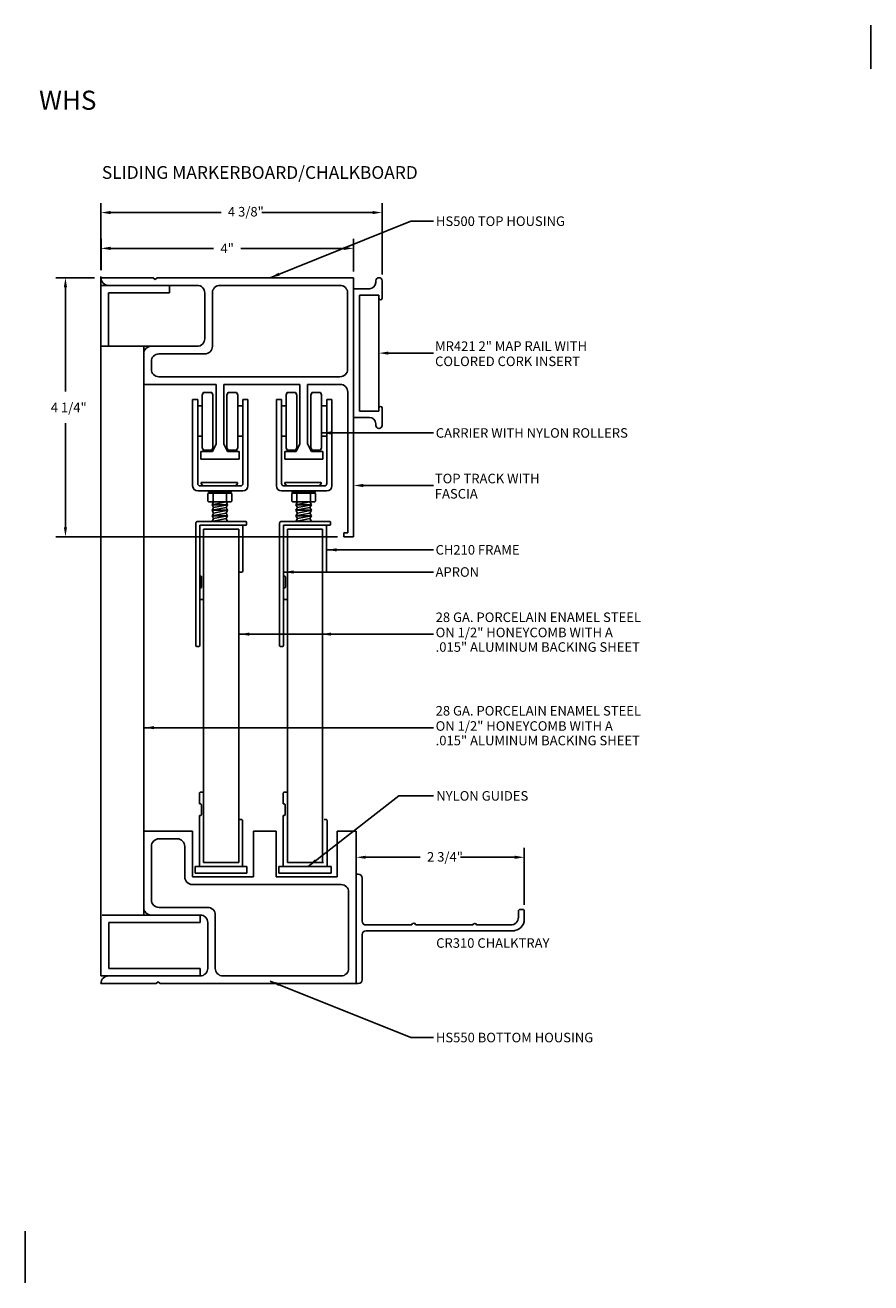
# Model space of a CAD drawing. Units: inches. Extents: x 70 to 644, y -493 to 2.
import ezdxf

# ---------------------------------------------------------------- set-up
doc = ezdxf.new("R2010")
doc.units = ezdxf.units.IN
doc.header["$MEASUREMENT"] = 0
doc.linetypes.add('HIDDEN2', pattern=[0.1875, 0.125, -0.0625])
doc.linetypes.add('SOLID', pattern=[0])
doc.layers.get('0').update_dxf_attribs({"linetype": 'CONTINUOUS'})
doc.layers.get('DEFPOINTS').update_dxf_attribs({"linetype": 'CONTINUOUS'})
for name, color, linetype in [('0-ON', 7, 'SOLID'), ('1MAPRAIL', 7, 'CONTINUOUS'), ('BOARD_FILL', 7, 'CONTINUOUS'), ('LAYER01', 7, 'CONTINUOUS'), ('TEXT', 7, 'CONTINUOUS')]:
    doc.layers.add(name, color=color, linetype=linetype)
doc.styles.add('CENTURY GOTHIC', font='GOTHIC.TTF', dxfattribs={"height": 3})
doc.styles.get("Standard").update_dxf_attribs({"font": 'swissc.ttf', "height": 0.09375})
doc.dimstyles.get("Standard").update_dxf_attribs({"dimtxt": 0.09375, "dimasz": 0.09375, "dimexe": 0.09375, "dimexo": 0.0625, "dimgap": 0.09, "dimtad": 0, "dimtih": 1, "dimtoh": 1, "dimdec": 5, "dimzin": 0, "dimdsep": 46, "dimlunit": 4, "dimtxsty": 'Standard', "dimcen": 0.09, "dimadec": 0, "dimazin": 0, "dimtfac": 1, "dimtdec": 5, "dimtofl": 0, "dimtmove": 0, "dimatfit": 3, "dimfxl": 1, "dimtolj": 1, "dimtzin": 0, "dimarcsym": 0})

# ---------------------------------------------------------------- blocks, each defined once
blk = doc.blocks.new('*D57')
at = {"layer": 'BOARD_FILL', "color": 0, "lineweight": -2, "transparency": 16777216}
for p, q in [((70.43, -41.87), (70.43, -41.562)), ((72.908, -41.882), (72.908, -41.562)), ((70.524, -41.656), (71.534, -41.656)), ((72.814, -41.656), (71.804, -41.656))]:
    blk.add_line(p, q, dxfattribs=at)
at = {"layer": 'BOARD_FILL', "color": 0, "transparency": 16777216}
for points in [[(70.524, -41.64), (70.524, -41.672), (70.43, -41.656)], [(72.814, -41.64), (72.814, -41.672), (72.908, -41.656)]]:
    blk.add_solid(points, dxfattribs=at)
at = {"layer": 'DEFPOINTS', "color": 0, "transparency": 16777216}
for p in [(70.43, -41.656), (70.43, -41.933), (72.908, -41.944)]:
    blk.add_point(p, dxfattribs=at)
at = {"layer": 'BOARD_FILL', "color": 0, "transparency": 16777216, "insert": (71.669, -41.656), "char_height": 0.0938, "attachment_point": 5}
blk.add_mtext('\\A1;4"', dxfattribs=at)

msp = doc.modelspace()

# ---------------------------------------------------------------- linework, layer by layer
for p, q in [((70.943185, -41.944441), (70.429893, -41.944441)), ((70.429893, -41.944441), (70.429893, -41.944441)), ((70.961897, -41.963001), (70.943185, -41.944441)), ((70.961897, -41.963001), (70.980608, -41.944441)), ((71.448647, -41.944441), (70.980608, -41.944441)), ((71.448647, -41.944441), (72.907699, -41.944441)), ((72.907699, -41.944441), (72.907699, -44.488952)), ((71.373808, -42.01928), (70.429893, -42.01928)), ((71.104127, -42.094118), (70.504731, -42.094118)), ((71.104127, -42.01928), (71.104127, -42.094118)), ((71.448647, -42.094118), (71.448647, -42.54315)), ((71.523485, -42.094118), (71.523485, -42.617988)), ((71.598324, -42.01928), (72.776582, -42.01928)), ((72.85142, -42.094118), (72.85142, -42.842504)), ((70.429893, -42.617988), (71.373808, -42.617988)), ((70.84934, -42.617988), (70.84934, -48.204487)), ((71.448647, -42.692827), (70.999017, -42.692827)), ((70.924178, -42.767665), (70.924178, -42.842504)), ((70.84934, -42.992181), (71.560605, -42.992181)), ((70.999017, -42.917342), (72.776582, -42.917342)), ((71.560605, -42.992181), (71.560605, -43.577338)), ((71.635444, -42.992181), (71.635444, -43.577338)), ((71.635444, -42.992181), (72.383829, -42.992181)), ((71.635444, -42.992181), (71.635444, -43.366374)), ((72.383829, -42.992181), (72.383829, -43.577338)), ((72.458668, -42.992181), (72.458668, -43.577338)), ((72.458668, -42.992181), (72.778378, -42.992181)), ((72.853216, -44.450036), (72.853216, -43.067019)), ((71.560605, -43.577338), (71.523186, -43.652177)), ((71.635444, -43.577338), (71.672863, -43.652177)), ((72.383829, -43.577338), (72.34641, -43.652177)), ((72.458668, -43.577338), (72.496087, -43.652177)), ((71.410928, -43.652177), (71.523186, -43.652177)), ((71.410928, -43.652177), (71.485767, -43.652177)), ((71.410928, -43.652177), (71.410928, -43.727015)), ((71.410928, -43.727015), (71.785121, -43.727015)), ((71.672863, -43.652177), (71.785121, -43.652177)), ((71.710282, -43.652177), (71.785121, -43.652177)), ((71.785121, -43.652177), (71.785121, -43.727015)), ((72.234152, -43.652177), (72.234152, -43.727015)), ((72.234152, -43.652177), (72.308991, -43.652177)), ((72.234152, -43.652177), (72.34641, -43.652177)), ((72.234152, -43.727015), (72.608345, -43.727015)), ((72.496087, -43.652177), (72.608345, -43.652177)), ((72.533506, -43.652177), (72.608345, -43.652177)), ((72.608345, -43.652177), (72.608345, -43.727015)), ((71.480408, -44.063935), (71.487414, -44.059575)), ((71.530704, -44.063935), (71.523698, -44.059575)), ((71.530704, -44.063935), (71.53771, -44.059575)), ((71.662729, -44.063935), (71.655723, -44.059575)), ((71.662729, -44.063935), (71.669734, -44.059575)), ((71.713024, -44.063935), (71.706019, -44.059575)), ((72.303632, -44.063935), (72.310638, -44.059575)), ((72.353928, -44.063935), (72.346922, -44.059575)), ((72.353928, -44.063935), (72.360934, -44.059575)), ((72.485953, -44.063935), (72.478947, -44.059575)), ((72.485953, -44.063935), (72.492958, -44.059575)), ((72.536248, -44.063935), (72.529243, -44.059575)), ((71.480408, -44.140317), (71.487414, -44.144678)), ((71.487414, -44.144678), (71.706019, -44.144678)), ((71.520566, -44.174596), (71.658005, -44.147387)), ((71.535871, -44.147387), (71.520566, -44.174596)), ((71.520566, -44.174596), (71.673309, -44.174596)), ((71.520566, -44.174596), (71.535871, -44.201804)), ((71.535871, -44.201804), (71.520566, -44.174596)), ((71.520566, -44.229013), (71.658005, -44.201804)), ((71.535871, -44.201804), (71.520566, -44.229013)), ((71.532473, -44.207845), (71.520566, -44.229013)), ((71.530704, -44.140317), (71.523698, -44.144678)), ((71.530704, -44.140317), (71.53771, -44.144678)), ((71.534347, -44.144678), (71.535871, -44.147387)), ((71.535871, -44.147387), (71.534347, -44.144678)), ((71.549556, -44.144678), (71.535871, -44.147387)), ((71.673309, -44.174596), (71.535871, -44.201804)), ((71.662729, -44.140317), (71.655723, -44.144678)), ((71.659529, -44.144678), (71.658005, -44.147387)), ((71.658005, -44.147387), (71.659529, -44.144678)), ((71.658005, -44.147387), (71.673309, -44.174596)), ((71.673309, -44.174596), (71.658005, -44.201804)), ((71.658005, -44.201804), (71.673309, -44.174596)), ((71.658005, -44.201804), (71.673309, -44.229013)), ((71.658005, -44.201804), (71.673309, -44.229013)), ((71.662729, -44.140317), (71.669734, -44.144678)), ((71.713024, -44.140317), (71.706019, -44.144678)), ((72.303632, -44.140317), (72.310638, -44.144678)), ((72.310638, -44.144678), (72.529243, -44.144678)), ((72.34379, -44.174596), (72.481228, -44.147387)), ((72.359095, -44.147387), (72.34379, -44.174596)), ((72.34379, -44.174596), (72.496533, -44.174596)), ((72.34379, -44.174596), (72.359095, -44.201804)), ((72.359095, -44.201804), (72.34379, -44.174596)), ((72.34379, -44.229013), (72.481228, -44.201804)), ((72.359095, -44.201804), (72.34379, -44.229013)), ((72.355697, -44.207845), (72.34379, -44.229013)), ((72.353928, -44.140317), (72.346922, -44.144678)), ((72.353928, -44.140317), (72.360934, -44.144678)), ((72.357571, -44.144678), (72.359095, -44.147387)), ((72.359095, -44.147387), (72.357571, -44.144678)), ((72.37278, -44.144678), (72.359095, -44.147387)), ((72.496533, -44.174596), (72.359095, -44.201804)), ((72.485953, -44.140317), (72.478947, -44.144678)), ((72.482752, -44.144678), (72.481228, -44.147387)), ((72.481228, -44.147387), (72.482752, -44.144678)), ((72.481228, -44.147387), (72.496533, -44.174596)), ((72.496533, -44.174596), (72.481228, -44.201804)), ((72.481228, -44.201804), (72.496533, -44.174596)), ((72.481228, -44.201804), (72.496533, -44.229013)), ((72.481228, -44.201804), (72.496533, -44.229013)), ((72.485953, -44.140317), (72.492958, -44.144678)), ((72.536248, -44.140317), (72.529243, -44.144678)), ((71.520566, -44.229013), (71.673309, -44.229013)), ((71.520566, -44.229013), (71.535871, -44.256221)), ((71.535871, -44.256221), (71.520566, -44.229013)), ((71.520566, -44.28343), (71.658005, -44.256221)), ((71.535871, -44.256221), (71.520566, -44.28343)), ((71.520566, -44.28343), (71.673309, -44.28343)), ((71.520566, -44.28343), (71.535871, -44.310639)), ((71.535871, -44.310639), (71.520566, -44.28343)), ((71.520566, -44.337847), (71.658005, -44.310639)), ((71.535871, -44.310639), (71.520566, -44.337847)), ((71.520566, -44.337847), (71.673309, -44.337847)), ((71.673309, -44.229013), (71.535871, -44.256221)), ((71.673309, -44.28343), (71.535871, -44.310639)), ((71.673309, -44.229013), (71.658005, -44.256221)), ((71.658005, -44.256221), (71.673309, -44.229013)), ((71.658005, -44.256221), (71.673309, -44.28343)), ((71.673309, -44.28343), (71.658005, -44.310639)), ((71.658005, -44.310639), (71.673309, -44.28343)), ((71.658005, -44.310639), (71.673309, -44.337847)), ((72.34379, -44.229013), (72.496533, -44.229013)), ((72.34379, -44.229013), (72.359095, -44.256221)), ((72.359095, -44.256221), (72.34379, -44.229013)), ((72.34379, -44.28343), (72.481228, -44.256221)), ((72.359095, -44.256221), (72.34379, -44.28343)), ((72.34379, -44.28343), (72.496533, -44.28343)), ((72.34379, -44.28343), (72.359095, -44.310639)), ((72.359095, -44.310639), (72.34379, -44.28343)), ((72.34379, -44.337847), (72.481228, -44.310639)), ((72.359095, -44.310639), (72.34379, -44.337847)), ((72.34379, -44.337847), (72.496533, -44.337847)), ((72.496533, -44.229013), (72.359095, -44.256221)), ((72.496533, -44.28343), (72.359095, -44.310639)), ((72.496533, -44.229013), (72.481228, -44.256221)), ((72.481228, -44.256221), (72.496533, -44.229013)), ((72.481228, -44.256221), (72.496533, -44.28343)), ((72.496533, -44.28343), (72.481228, -44.310639)), ((72.481228, -44.310639), (72.496533, -44.28343)), ((72.481228, -44.310639), (72.496533, -44.337847)), ((72.8143, -44.450036), (72.853216, -44.450036)), ((72.8143, -44.488952), (72.8143, -44.450036)), ((72.907699, -44.488952), (72.8143, -44.488952)), ((71.327206, -47.381263), (70.84934, -47.381263)), ((70.84934, -48.129649), (70.84934, -47.381263)), ((71.327206, -47.830295), (71.327206, -47.381263)), ((71.925915, -47.381263), (72.15043, -47.381263)), ((71.925915, -47.830295), (71.925915, -47.381263)), ((72.15043, -47.381263), (72.15043, -47.830295)), ((72.936534, -47.381263), (72.749139, -47.381263)), ((72.749139, -47.381263), (72.749139, -47.830295)), ((72.936534, -48.878034), (72.936534, -47.381263)), ((70.924675, -47.53094), (70.924675, -48.05481)), ((71.177529, -47.456102), (70.999514, -47.456102)), ((71.252368, -47.830295), (71.252368, -47.53094)), ((71.354448, -47.794165), (71.354448, -47.727183)), ((71.354448, -47.794165), (71.860524, -47.794315)), ((72.177671, -47.727183), (72.177671, -47.794327)), ((71.327206, -47.830295), (71.925915, -47.830295)), ((71.327206, -47.905133), (72.786857, -47.905133)), ((72.15043, -47.830295), (72.749139, -47.830295)), ((72.861696, -48.728357), (72.861696, -47.979972)), ((70.999514, -48.129649), (71.477482, -48.129649)), ((71.402644, -48.204487), (70.441748, -48.204487)), ((71.402644, -48.279326), (70.507828, -48.279326)), ((70.924178, -48.204487), (71.402644, -48.204487)), ((71.402644, -48.204487), (71.402644, -48.279326)), ((71.477482, -48.279326), (71.477482, -48.728357)), ((71.552321, -48.204487), (71.552321, -48.728357)), ((70.507828, -48.728357), (71.402644, -48.728357)), ((71.402644, -48.728357), (71.402644, -48.803196)), ((70.429893, -48.803196), (71.402644, -48.803196)), ((70.429893, -48.878034), (70.972023, -48.878034)), ((71.402644, -48.803196), (70.504731, -48.803196)), ((70.541701, -48.878034), (70.541701, -48.878034)), ((70.990732, -48.859474), (70.972023, -48.878034)), ((71.009442, -48.878034), (70.990732, -48.859474)), ((71.009442, -48.878034), (72.936534, -48.878034)), ((71.627159, -48.803196), (72.786857, -48.803196))]:
    msp.add_line(p, q)
at = {"color": 0}
for p, q in [((70.504731, -42.094118), (70.504731, -42.617988)), ((71.437529, -44.414698), (71.437529, -47.688564)), ((72.260753, -44.414698), (72.260753, -47.688564)), ((71.437529, -44.845221), (71.437529, -47.688564)), ((70.507828, -48.279326), (70.507828, -48.728357)), ((70.429633, -48.491407), (70.429633, -48.491407))]:
    msp.add_line(p, q, dxfattribs=at)
at = {"linetype": 'HIDDEN2'}
for p, q in [((71.373808, -42.01928), (71.373808, -42.01928)), ((71.373808, -42.617988), (71.373808, -42.617988)), ((71.402644, -48.204487), (71.402644, -48.204487)), ((71.402644, -48.204487), (71.402644, -48.204487)), ((71.402644, -48.803196), (71.402644, -48.803196)), ((71.402644, -48.803196), (71.402644, -48.803196))]:
    msp.add_line(p, q, dxfattribs=at)
for centre, start, end in [((70.504731, -41.944441), 180, 270), ((71.373808, -42.094118), 0, 90), ((71.598324, -42.094118), 90, 180), ((72.776582, -42.094118), 0, 90), ((70.924178, -42.692827), 90, 180), ((71.373808, -42.54315), 270, 0), ((71.448647, -42.617988), 270, 0), ((70.999017, -42.767665), 90, 180), ((70.999017, -42.842504), 180, 270), ((72.776582, -42.842504), 270, 0), ((72.778378, -43.067019), 0, 90), ((70.999514, -47.53094), 90, 180), ((71.177529, -47.53094), 0, 90), ((71.327206, -47.830295), 180, 270), ((72.786857, -47.979972), 0, 90), ((70.999514, -48.05481), 180, 270), ((70.924178, -48.129649), 180, 270), ((71.477482, -48.204487), 0, 90), ((71.402644, -48.279326), 0, 90), ((71.402644, -48.728357), 270, 0), ((71.627159, -48.728357), 180, 270), ((72.786857, -48.728357), 270, 0), ((70.504731, -48.878034), 90, 180)]:
    msp.add_arc(centre, 0.074839, start, end)
at = {"layer": '0-ON'}
for p, q in [((77.988819, -39.892809), (77.988819, -39.463404)), ((70.429893, -41.870492), (70.429893, -41.21047)), ((73.190011, -41.911941), (73.190011, -41.21047)), ((70.523643, -41.30422), (71.610827, -41.30422)), ((73.096261, -41.30422), (72.009077, -41.30422)), ((70.429893, -48.803196), (70.429893, -41.932992)), ((69.685317, -51.310264), (69.685317, -51.817743))]:
    msp.add_line(p, q, dxfattribs=at)
for points in [[(70.523643, -41.288595), (70.523643, -41.319845), (70.429893, -41.30422)], [(73.096261, -41.288595), (73.096261, -41.319845), (73.190011, -41.30422)]]:
    msp.add_solid(points, dxfattribs=at)
at = {"layer": '1MAPRAIL'}
for p, q in [((73.128011, -41.991441), (73.128011, -41.974441)), ((73.158011, -41.944441), (73.160011, -41.944441)), ((73.190011, -42.146441), (73.190011, -41.974441)), ((72.907699, -42.053441), (73.066011, -42.053441)), ((72.969699, -42.115441), (73.159011, -42.115441)), ((72.969699, -43.254277), (72.969699, -42.115441)), ((73.159011, -42.146441), (73.159011, -42.115441)), ((73.159011, -42.146441), (73.159011, -43.223277)), ((73.174011, -42.161441), (73.175011, -42.161441)), ((73.159011, -43.254277), (73.159011, -43.223277)), ((73.174011, -43.208277), (73.175011, -43.208277)), ((73.190011, -43.395277), (73.190011, -43.223277)), ((72.907699, -43.316277), (73.066011, -43.316277)), ((72.969699, -43.254277), (73.159011, -43.254277)), ((73.128011, -43.395277), (73.128011, -43.378277)), ((73.158011, -43.425277), (73.160011, -43.425277))]:
    msp.add_line(p, q, dxfattribs=at)
for centre, radius, start, end in [((73.066011, -41.991441), 0.062, 270, 0), ((73.158011, -41.974441), 0.03, 90, 180), ((73.160011, -41.974441), 0.03, 0, 90), ((73.174011, -42.146441), 0.015, 180, 270), ((73.175011, -42.146441), 0.015, 270, 0), ((73.174011, -43.223277), 0.015, 90, 180), ((73.175011, -43.223277), 0.015, 0, 90), ((73.066011, -43.378277), 0.062, 360, 90), ((73.158011, -43.395277), 0.03, 180, 270), ((73.160011, -43.395277), 0.03, 270, 0)]:
    msp.add_arc(centre, radius, start, end, dxfattribs=at)
at = {"layer": 'BOARD_FILL'}
for p, q in [((70.367393, -41.944441), (69.987148, -41.944441)), ((70.080898, -42.038191), (70.080898, -43.060688)), ((70.080898, -44.395202), (70.080898, -43.372705)), ((72.7518, -44.488952), (69.987148, -44.488952)), ((72.936534, -47.741237), (72.936534, -47.543721)), ((74.586348, -48.105731), (74.586348, -47.543721)), ((73.030284, -47.637471), (73.562678, -47.637471)), ((74.492598, -47.637471), (73.960204, -47.637471))]:
    msp.add_line(p, q, dxfattribs=at)
for points in [[(70.065273, -42.038191), (70.096523, -42.038191), (70.080898, -41.944441)], [(70.065273, -44.395202), (70.096523, -44.395202), (70.080898, -44.488952)], [(73.030284, -47.621846), (73.030284, -47.653096), (72.936534, -47.637471)], [(74.492598, -47.621846), (74.492598, -47.653096), (74.586348, -47.637471)]]:
    msp.add_solid(points, dxfattribs=at)
at = {"layer": 'LAYER01', "color": 0, "linetype": 'Continuous'}
for p, q in [((71.43592, -43.07099), (71.423424, -43.095982)), ((71.423424, -43.095982), (71.423424, -43.614554)), ((71.517142, -43.07099), (71.43592, -43.07099)), ((71.529637, -43.095982), (71.517142, -43.07099)), ((71.529637, -43.614554), (71.529637, -43.095982)), ((71.679586, -43.07099), (71.66709, -43.095982)), ((71.66709, -43.095982), (71.66709, -43.614554)), ((71.760808, -43.07099), (71.679586, -43.07099)), ((71.773304, -43.095982), (71.760808, -43.07099)), ((71.773304, -43.614554), (71.773304, -43.095982)), ((72.246648, -43.095982), (72.259143, -43.07099)), ((72.246648, -43.614554), (72.246648, -43.095982)), ((72.259143, -43.07099), (72.340366, -43.07099)), ((72.352861, -43.095982), (72.340366, -43.07099)), ((72.352861, -43.095982), (72.352861, -43.614554)), ((72.490329, -43.095982), (72.502825, -43.07099)), ((72.490329, -43.614554), (72.490329, -43.095982)), ((72.502825, -43.07099), (72.584047, -43.07099)), ((72.596543, -43.095982), (72.584047, -43.07099)), ((72.596543, -43.095982), (72.596543, -43.614554)), ((71.329706, -43.989425), (71.329706, -43.139717)), ((71.379689, -43.139717), (71.329706, -43.139717)), ((71.379689, -43.202195), (71.379689, -43.139717)), ((71.423424, -43.202195), (71.379689, -43.202195)), ((71.379689, -43.202195), (71.379689, -43.502092)), ((71.823287, -43.202195), (71.773304, -43.202195)), ((71.823287, -43.202195), (71.823287, -43.139717)), ((71.823287, -43.139717), (71.873269, -43.139717)), ((71.823287, -43.502092), (71.823287, -43.202195)), ((71.873269, -43.139717), (71.873269, -43.989425)), ((72.15293, -43.139717), (72.15293, -43.989425)), ((72.202913, -43.139717), (72.15293, -43.139717)), ((72.202913, -43.964434), (72.202913, -43.139717)), ((72.246648, -43.202195), (72.202913, -43.202195)), ((72.646511, -43.202195), (72.596528, -43.202195)), ((72.646511, -43.202195), (72.646511, -43.139717)), ((72.646511, -43.139717), (72.696493, -43.139717)), ((72.646511, -43.502092), (72.646511, -43.202195)), ((72.696493, -43.989425), (72.696493, -43.139717)), ((71.379689, -43.502092), (71.379689, -43.964434)), ((71.379689, -43.502092), (71.423424, -43.502092)), ((71.773304, -43.502092), (71.823287, -43.502092)), ((71.823287, -43.502092), (71.823287, -43.964434)), ((72.246648, -43.502092), (72.202913, -43.502092)), ((72.596528, -43.502092), (72.646511, -43.502092)), ((72.646511, -43.964434), (72.646511, -43.502092)), ((71.410928, -43.652041), (71.410928, -43.727015)), ((71.435886, -43.639637), (71.42339, -43.614645)), ((71.43592, -43.639545), (71.517142, -43.639545)), ((71.517142, -43.639545), (71.529637, -43.614554)), ((71.66709, -43.614554), (71.679586, -43.639545)), ((71.679758, -43.639633), (71.76098, -43.639633)), ((71.773304, -43.614554), (71.760808, -43.639545)), ((72.234152, -43.652041), (72.234152, -43.727015)), ((72.259143, -43.639545), (72.246648, -43.614554)), ((72.259143, -43.639545), (72.340366, -43.639545)), ((72.352861, -43.614554), (72.340366, -43.639545)), ((72.502825, -43.639545), (72.490329, -43.614554)), ((72.502825, -43.639545), (72.584047, -43.639545)), ((72.596543, -43.614554), (72.584047, -43.639545)), ((71.823287, -44.039408), (71.379689, -44.039408)), ((71.798295, -43.989425), (71.40468, -43.989425)), ((72.202913, -44.039408), (72.646511, -44.039408)), ((72.227904, -43.989425), (72.621519, -43.989425)), ((71.379935, -44.337847), (71.84994, -44.337847)), ((71.859532, -44.347439), (71.859532, -44.366623)), ((72.203159, -44.337847), (72.673164, -44.337847)), ((72.682756, -44.347439), (72.682756, -44.366623)), ((71.360751, -44.357031), (71.360751, -45.556023)), ((71.399119, -44.385807), (71.399119, -45.556023)), ((71.84994, -44.376331), (71.399162, -44.376331)), ((71.399162, -44.875111), (71.399162, -44.376331)), ((71.437529, -44.414698), (71.782839, -44.414698)), ((71.782839, -44.414698), (71.782839, -47.688564)), ((71.821207, -44.827151), (71.821207, -44.376331)), ((72.183975, -44.357031), (72.183975, -45.556023)), ((72.222343, -44.385807), (72.222343, -45.556023)), ((72.673164, -44.376331), (72.222386, -44.376331)), ((72.222386, -44.875111), (72.222386, -44.376331)), ((72.260753, -44.414698), (72.606063, -44.414698)), ((72.606063, -44.414698), (72.606063, -47.688564)), ((72.644431, -44.827151), (72.644431, -44.376331)), ((71.782839, -44.836743), (71.811615, -44.836743)), ((71.782839, -44.845221), (71.782839, -47.688564)), ((72.606063, -44.836743), (72.634839, -44.836743)), ((71.408754, -44.875111), (71.399162, -44.875111)), ((71.418345, -44.980622), (71.418345, -44.884703)), ((72.231977, -44.875111), (72.222386, -44.875111)), ((72.241569, -44.980622), (72.241569, -44.884703)), ((71.399162, -44.990214), (71.408754, -44.990214)), ((71.399162, -45.105317), (71.399162, -44.990214)), ((72.222386, -44.990214), (72.231977, -44.990214)), ((72.222386, -45.105317), (72.222386, -44.990214)), ((71.437529, -45.105317), (71.399162, -45.105317)), ((72.260753, -45.105317), (72.222386, -45.105317)), ((71.389527, -45.565615), (71.370343, -45.565615)), ((72.212751, -45.565615), (72.193567, -45.565615)), ((71.39645, -47.007537), (71.39645, -47.113048)), ((71.437529, -46.997945), (71.406041, -46.997945)), ((72.219673, -47.007537), (72.219673, -47.113048)), ((72.260753, -46.997945), (72.229265, -46.997945)), ((71.39645, -47.113048), (71.406041, -47.113048)), ((71.415633, -47.12264), (71.415633, -47.218559)), ((72.219673, -47.113048), (72.229265, -47.113048)), ((72.238857, -47.12264), (72.238857, -47.218559)), ((71.39645, -47.228151), (71.39645, -47.726932)), ((71.406041, -47.228151), (71.39645, -47.228151)), ((71.789719, -47.266519), (71.808903, -47.266519)), ((71.818495, -47.276111), (71.818495, -47.726932)), ((72.219673, -47.228151), (72.219673, -47.726932)), ((72.229265, -47.228151), (72.219673, -47.228151)), ((72.620398, -47.266519), (72.639582, -47.266519)), ((72.649174, -47.276111), (72.649174, -47.726932)), ((71.354448, -47.727183), (71.860524, -47.727183)), ((71.818495, -47.726932), (71.39645, -47.726932)), ((71.437529, -47.688564), (71.782839, -47.688564)), ((71.860524, -47.727183), (71.860524, -47.794315)), ((72.177671, -47.727183), (72.691204, -47.727183)), ((72.177671, -47.794327), (72.691204, -47.794327)), ((72.649174, -47.726932), (72.227129, -47.726932)), ((72.260753, -47.688564), (72.613519, -47.688564)), ((72.691204, -47.727183), (72.691204, -47.794327)), ((72.936534, -48.878034), (72.936534, -47.803737)), ((72.936534, -47.803737), (72.955718, -47.803737)), ((72.994086, -47.842105), (72.994086, -48.26415)), ((74.528796, -48.225782), (74.528796, -48.168231)), ((74.54798, -48.149047), (74.567164, -48.149047)), ((74.586348, -48.168231), (74.586348, -48.244966)), ((73.032454, -48.302518), (73.481482, -48.302518)), ((73.481682, -48.301821), (73.48242, -48.299237)), ((73.519311, -48.299237), (73.520049, -48.301821)), ((73.520552, -48.302518), (74.080042, -48.302518)), ((74.080723, -48.30288), (74.081461, -48.300296)), ((74.118352, -48.300296), (74.119091, -48.30288)), ((74.118987, -48.302518), (74.45206, -48.302518)), ((72.994086, -48.398437), (72.994086, -48.839666)), ((74.490428, -48.360069), (73.032454, -48.360069)), ((72.955718, -48.878034), (72.936534, -48.878034))]:
    msp.add_line(p, q, dxfattribs=at)
at = {"layer": 'LAYER01', "color": 7, "linetype": 'Continuous'}
for p, q in [((71.412326, -43.955384), (71.76976, -43.955384)), ((71.412326, -43.955384), (71.412326, -43.966731)), ((71.412326, -43.966731), (71.429346, -43.989425)), ((71.76976, -43.966731), (71.752739, -43.989425)), ((71.76976, -43.955384), (71.76976, -43.966731)), ((72.23555, -43.955384), (72.592984, -43.955384)), ((72.23555, -43.955384), (72.23555, -43.966731)), ((72.23555, -43.966731), (72.25257, -43.989425)), ((72.592984, -43.966731), (72.575963, -43.989425)), ((72.592984, -43.955384), (72.592984, -43.966731)), ((71.491755, -44.053901), (71.477263, -44.039408)), ((71.480408, -44.063935), (71.480408, -44.140317)), ((71.487414, -44.059575), (71.706019, -44.059575)), ((71.491755, -44.053901), (71.701677, -44.053901)), ((71.520123, -44.059575), (71.520123, -44.053901)), ((71.530704, -44.063935), (71.530704, -44.140317)), ((71.662729, -44.063935), (71.662729, -44.140317)), ((71.673309, -44.059575), (71.673309, -44.053901)), ((71.701677, -44.053901), (71.71617, -44.039408)), ((71.713024, -44.063935), (71.713024, -44.140317)), ((72.314979, -44.053901), (72.300486, -44.039408)), ((72.303632, -44.063935), (72.303632, -44.140317)), ((72.310638, -44.059575), (72.529243, -44.059575)), ((72.314979, -44.053901), (72.524901, -44.053901)), ((72.343347, -44.059575), (72.343347, -44.053901)), ((72.353928, -44.063935), (72.353928, -44.140317)), ((72.485953, -44.063935), (72.485953, -44.140317)), ((72.496533, -44.059575), (72.496533, -44.053901)), ((72.524901, -44.053901), (72.539394, -44.039408)), ((72.536248, -44.063935), (72.536248, -44.140317)), ((71.520566, -44.229013), (71.673752, -44.229013)), ((71.520566, -44.337847), (71.673752, -44.337847)), ((72.34379, -44.229013), (72.496976, -44.229013)), ((72.34379, -44.337847), (72.496976, -44.337847))]:
    msp.add_line(p, q, dxfattribs=at)
at = {"layer": 'LAYER01', "color": 0, "linetype": 'Continuous'}
for points in [[(71.517142, -43.07099), (71.529637, -43.095982), (71.529637, -43.614554), (71.517142, -43.639545), (71.43592, -43.639545), (71.423424, -43.614554), (71.423424, -43.095982), (71.43592, -43.07099), (71.517142, -43.07099)], [(71.760808, -43.07099), (71.773304, -43.095982), (71.773304, -43.614554), (71.760808, -43.639545), (71.679586, -43.639545), (71.66709, -43.614554), (71.66709, -43.095982), (71.679586, -43.07099), (71.760808, -43.07099)], [(72.340366, -43.07099), (72.352861, -43.095982), (72.352861, -43.614554), (72.340366, -43.639545), (72.259143, -43.639545), (72.246648, -43.614554), (72.246648, -43.095982), (72.259143, -43.07099), (72.340366, -43.07099)], [(72.584032, -43.07099), (72.596528, -43.095982), (72.596528, -43.614554), (72.584032, -43.639545), (72.50281, -43.639545), (72.490314, -43.614554), (72.490314, -43.095982), (72.50281, -43.07099), (72.584032, -43.07099)]]:
    msp.add_lwpolyline(points, dxfattribs=at)
for centre, radius, start, end in [((71.40468, -43.964434), 0.024991, 180.000005, 270.0000007), ((71.798295, -43.964434), 0.024991, 270.0000007, 0), ((72.227904, -43.964434), 0.024991, 180.000005, 270.0000007), ((72.621519, -43.964434), 0.024991, 270.0000007, 0), ((71.379689, -43.989425), 0.049983, 180.000005, 270.0000007), ((71.823287, -43.989425), 0.049983, 270.0000007, 0), ((72.202913, -43.989425), 0.049983, 180.000005, 270.0000007), ((72.646511, -43.989425), 0.049983, 270.0000007, 0), ((71.379935, -44.357031), 0.019184, 90.0000025, 180.000005), ((71.84994, -44.347439), 0.009592, 0, 90.0000025), ((72.203159, -44.357031), 0.019184, 90.0000025, 180.000005), ((72.673164, -44.347439), 0.009592, 0, 90.0000025), ((71.84994, -44.366623), 0.009592, 270.0000007, 0), ((72.673164, -44.366623), 0.009592, 270.0000007, 0), ((71.811615, -44.827151), 0.009592, 270.0000007, 0), ((72.634839, -44.827151), 0.009592, 270.0000007, 0), ((71.408754, -44.884703), 0.009592, 359.9999827, 89.9999957), ((72.231977, -44.884703), 0.009592, 359.9999827, 89.9999957), ((71.408754, -44.980622), 0.009592, 270.0000007, 359.9999827), ((72.231977, -44.980622), 0.009592, 270.0000007, 359.9999827), ((71.370343, -45.556023), 0.009592, 180.000005, 270.0000007), ((71.389527, -45.556023), 0.009592, 270.0000007, 0), ((72.193567, -45.556023), 0.009592, 180.000005, 270.0000007), ((72.212751, -45.556023), 0.009592, 270.0000007, 0), ((71.406041, -47.007537), 0.009592, 90.0000025, 180.000005), ((72.229265, -47.007537), 0.009592, 90.0000025, 180.000005), ((71.406041, -47.12264), 0.009592, 0, 90.0000025), ((72.229265, -47.12264), 0.009592, 0, 90.0000025), ((71.406041, -47.218559), 0.009592, 270.0000007, 0), ((71.808903, -47.276111), 0.009592, 0, 90.0000025), ((72.229265, -47.218559), 0.009592, 270.0000007, 0), ((72.639582, -47.276111), 0.009592, 0, 90.0000025), ((72.955718, -47.842105), 0.038368, 0, 90), ((74.54798, -48.168231), 0.019184, 90, 180), ((74.567164, -48.168231), 0.019184, 0, 90), ((73.032454, -48.26415), 0.038368, 180, 270), ((73.500866, -48.304508), 0.019184, 15.9453959, 164.0546005), ((74.099907, -48.305567), 0.019184, 15.9453959, 164.0546005), ((74.45206, -48.225782), 0.076736, 270, 0), ((74.471244, -48.244966), 0.115103, 270, 0), ((73.032454, -48.398437), 0.038368, 90, 180), ((72.955718, -48.839666), 0.038368, 270, 0)]:
    msp.add_arc(centre, radius, start, end, dxfattribs=at)
at = {"layer": 'TEXT'}
for p, q in [((73.252761, -42.684859), (73.694133, -42.684859)), ((73.252761, -42.684859), (73.694133, -42.684859)), ((73.00412, -43.985504), (73.695206, -43.985504)), ((73.00412, -43.985504), (73.695206, -43.985504))]:
    msp.add_line(p, q, dxfattribs=at)
for points in [[(73.252761, -42.700484), (73.252761, -42.669234), (73.159011, -42.684859)], [(73.00412, -44.001129), (73.00412, -43.969879), (72.91037, -43.985504)]]:
    msp.add_solid(points, dxfattribs=at)

# ---------------------------------------------------------------- texts
at = {"layer": '0-ON', "color": 152, "insert": (69.821753, -40.106982), "char_height": 0.1875, "width": 5.66145993, "attachment_point": 1, "style": 'CENTURY GOTHIC'}
msp.add_mtext('{\\fBankGothic Lt BT|b1|i0|c0|p34;WHS}', dxfattribs=at)
at = {"layer": 'BOARD_FILL', "char_height": 0.09375, "attachment_point": 1}
for s, insert in [('\\A1;HS500 TOP HOUSING', (73.718767, -41.342328)), ('\\A1;CARRIER WITH NYLON ROLLERS', (73.716972, -43.422253)), ('\\A1;CH210 FRAME', (73.714898, -44.570529)), ('\\A1;APRON', (73.714898, -44.788414)), ('\\A1;HS550 BOTTOM HOUSING', (73.718082, -49.361193))]:
    msp.add_mtext(s, dxfattribs=dict(at, insert=insert))
at = {"layer": 'BOARD_FILL', "insert": (73.722158, -46.987411), "char_height": 0.09375, "width": 24, "attachment_point": 1}
msp.add_mtext('\\A1;NYLON GUIDES', dxfattribs=at)
at = {"layer": 'BOARD_FILL', "insert": (73.720961, -48.43278), "char_height": 0.09375, "attachment_point": 1}
msp.add_mtext_dynamic_manual_height_columns('CR310 CHALKTRAY', width=1.55615371, gutter_width=0.46875, heights=[0], dxfattribs=at)
at = {"layer": 'TEXT'}
for s, height, p in [('SLIDING MARKERBOARD/CHALKBOARD', 0.125, (70.438335, -40.973199)), ('4 3/8"', 0.09375, (71.676032, -41.342888)), ('MR421 2" MAP RAIL WITH', 0.09375, (73.710004, -42.663094)), ('COLORED CORK INSERT', 0.09375, (73.710004, -42.812546)), ('4 1/4"', 0.09375, (69.937199, -43.265451)), ('TOP TRACK WITH', 0.09375, (73.707813, -43.963739)), ('FASCIA', 0.09375, (73.707813, -44.113191)), ('28 GA. PORCELAIN ENAMEL STEEL', 0.09375, (73.715859, -45.326442)), ('ON 1/2" HONEYCOMB WITH A ', 0.09375, (73.715859, -45.475895)), ('.015" ALUMINUM BACKING SHEET', 0.09375, (73.715859, -45.618947)), ('28 GA. PORCELAIN ENAMEL STEEL', 0.09375, (73.715859, -46.245212)), ('ON 1/2" HONEYCOMB WITH A ', 0.09375, (73.715859, -46.394664)), ('.015" ALUMINUM BACKING SHEET', 0.09375, (73.715859, -46.537716)), ('2 3/4"', 0.09375, (73.631318, -47.680037))]:
    msp.add_text(s, height=height, dxfattribs=at).set_placement(p)

# ---------------------------------------------------------------- dimensions: what is measured, and where the dimension line sits
at = {"layer": 'BOARD_FILL'}
dim = msp.add_linear_dim(base=(70.429893, -41.656081), p1=(72.907699, -41.944441), p2=(70.429893, -41.932992), text='4"', dimstyle='Standard', dxfattribs=at)
dim.commit()
dim.dimension.update_dxf_attribs({"geometry": '*D57', "text_midpoint": (71.668796, -41.656081)})

# ---------------------------------------------------------------- leaders
at = {"layer": 'BOARD_FILL', "annotation_type": 0, "has_hookline": 1, "hookline_direction": 0}
for points, text_width in [([(72.091732, -41.944441), (73.472509, -41.389203), (73.695206, -41.389203)], 1.030337), ([(72.596528, -43.469128), (73.695206, -43.469128)], 1.591071), ([(72.649276, -44.617404), (73.695206, -44.617404)], 0.696794), ([(72.227517, -44.835289), (73.695206, -44.835289)], 0.342553), ([(72.463585, -47.727183), (73.355741, -47.034286), (73.695206, -47.034286)], 0.729789)]:
    msp.add_leader(points, dimstyle='Standard', override={"dimgap": 0.09, "dimtad": 0}, dxfattribs=dict(at, text_width=text_width))
at = {"layer": 'BOARD_FILL'}
for points in [[(71.791048, -45.445555), (72.879323, -45.445555)], [(72.593427, -45.445555), (73.695206, -45.445555)], [(70.85679, -46.364324), (73.695206, -46.364324)], [(72.091732, -48.852829), (73.472509, -49.408068), (73.695206, -49.408068)]]:
    msp.add_leader(points, dimstyle='Standard', override={"dimgap": 0.09, "dimtad": 0}, dxfattribs=at)

doc.saveas('drawing.dxf')
